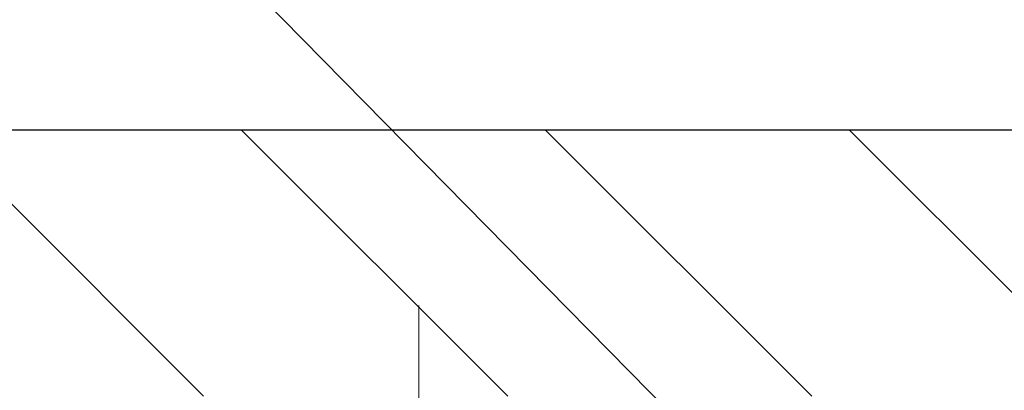
# Model space of a CAD drawing. Extents: x 13 to 3254, y -81 to 1977.
# Drawn here: x 91 to 92, y -59 to -59 of the extents above; entities that cross this region are included whole.
import ezdxf

# ---------------------------------------------------------------- set-up
doc = ezdxf.new("R2010")
doc.units = 0
doc.header["$LTSCALE"] = 5
doc.header["$MEASUREMENT"] = 0
doc.linetypes.add('CENTERX2', pattern=[4, 2.5, -0.5, 0.5, -0.5])
doc.layers.get('DEFPOINTS').update_dxf_attribs({"linetype": 'CONTINUOUS'})
for name, color, linetype, lineweight in [('CENTERLINE - L', 1, 'CENTERX2', 18), ('COVER PLATE - H', 251, 'CONTINUOUS', 13), ('COVER PLATE - L', 7, 'CONTINUOUS', 25), ('DIMS', 50, 'CONTINUOUS', 25), ('TEXT - 4', 241, 'CONTINUOUS', 25)]:
    doc.layers.add(name, color=color, linetype=linetype, lineweight=lineweight)
doc.dimstyles.get("Standard").update_dxf_attribs({"dimtxt": 0.18, "dimasz": 0.18, "dimexe": 0.18, "dimexo": 0.0625, "dimgap": 0.09, "dimtad": 0, "dimtih": 1, "dimtoh": 1, "dimdec": 4, "dimzin": 0, "dimdsep": 46, "dimtxsty": 'Standard', "dimcen": 0.09, "dimadec": 0, "dimazin": 0, "dimtfac": 1, "dimtdec": 4, "dimtofl": 0, "dimtmove": 0, "dimatfit": 3, "dimfxl": 1, "dimtolj": 1, "dimtzin": 0, "dimarcsym": 0})

# ---------------------------------------------------------------- blocks, each defined once
blk = doc.blocks.new('*D38')
at = {"layer": 'DEFPOINTS', "color": 0, "transparency": 16777216}
for p in [(105.653702636327, -56.5556126228779), (87.65370263632686, -59.36192561243595), (105.653702636327, -59.36192561243618)]:
    blk.add_point(p, dxfattribs=at)
at = {"layer": 'DIMS', "color": 0, "lineweight": -2, "transparency": 16777216}
for p, q in [((87.65370263632686, -59.11192561243595), (87.65370263632686, -56.3056126228779)), ((105.653702636327, -59.11192561243618), (105.653702636327, -56.3056126228779)), ((87.90370263632686, -56.5556126228779), (94.78133687523183, -56.5556126228779)), ((105.403702636327, -56.5556126228779), (97.36467020856517, -56.5556126228779))]:
    blk.add_line(p, q, dxfattribs=at)
at = {"layer": 'DIMS', "color": 0, "transparency": 16777216}
for points in [[(87.90370263632686, -56.51394595621124), (87.90370263632686, -56.59727928954457), (87.65370263632686, -56.5556126228779)], [(105.403702636327, -56.51394595621124), (105.403702636327, -56.59727928954457), (105.653702636327, -56.5556126228779)]]:
    blk.add_solid(points, dxfattribs=at)
at = {"layer": 'DIMS', "color": 0, "transparency": 16777216, "insert": (96.0730035418985, -56.5556126228779), "char_height": 0.25, "attachment_point": 5}
blk.add_mtext('\\A1;18 IN\\P [457.2mm]', dxfattribs=at)

msp = doc.modelspace()

# ---------------------------------------------------------------- hatches: boundary and pattern name
at = {"layer": 'COVER PLATE - H'}
h = msp.add_hatch(dxfattribs=at)
h.set_pattern_fill('ANSI31', color=256, scale=2.42, angle=90, style=0)
h.set_pattern_definition([(135, (41.18974366537829, -68.8759545588479), (-0.2138998013089306, -0.2138998013089306), [])])
h.paths.add_polyline_path([(89.0715230912309, -59.11192561243625), (87.65370263632674, -59.36192561243597), (87.65370263632674, -59.48692561243574), (96.49745263632674, -59.48692561243574), (96.49745263632674, -59.42442561243611), (96.18495263632674, -59.11192561243605)])

# ---------------------------------------------------------------- linework, layer by layer
at = {"layer": 'CENTERLINE - L', "ltscale": 0.03}
for p, q in [((91.14011260833544, -60.26232328554059), (91.14011260833544, -59.35929305380947)), ((91.14011260833544, -60.26232328554059), (91.14011260833544, -59.35929305380947)), ((91.14011563981884, -60.26232524724028), (91.14011563981884, -59.35929320944476)), ((91.14011563981884, -60.26232524724028), (91.14011563981884, -59.35929320944476))]:
    msp.add_line(p, q, dxfattribs=at)
at = {"layer": 'COVER PLATE - L'}
msp.add_line((89.0715230912309, -59.11192561243625), (104.2358821814228, -59.11192561243625), dxfattribs=at)

# ---------------------------------------------------------------- dimensions: what is measured, and where the dimension line sits
at = {"layer": 'DIMS'}
dim = msp.add_linear_dim(base=(105.653702636327, -56.5556126228779), p1=(87.65370263632686, -59.36192561243595), p2=(105.653702636327, -59.36192561243618), text='<>\\P[]', dimstyle='Standard', override={"dimtxt": 0.25, "dimasz": 0.25, "dimexe": 0.25, "dimexo": 0.25, "dimgap": 0.25, "dimlunit": 5, "dimpost": ' IN'}, dxfattribs=at)
dim.commit()
dim.dimension.update_dxf_attribs({"geometry": '*D38', "text_midpoint": (96.0730035418985, -56.5556126228779), "dimtype": 160})

# ---------------------------------------------------------------- leaders
at = {"layer": 'TEXT - 4'}
for points in [[(96.23778580679442, -59.73676270753037), (90.6309356446225, -50.93848826164319), (90.03305411437307, -50.93848826164319)], [(94.56252572987216, -59.70949425840875), (89.22248903139467, -52.17333923114299), (88.92515160939254, -52.17333923114299)], [(93.53782311016772, -60.7683154948964), (87.54137827531665, -53.41149085925841), (86.95526112948144, -53.41149085925841)], [(91.69839743387719, -59.71854965565136), (87.25777222211562, -55.19817592569461), (86.96043480011349, -55.19817592569461)]]:
    msp.add_leader(points, dimstyle='Standard', override={"dimasz": 0.25}, dxfattribs=at)

doc.saveas('drawing.dxf')
